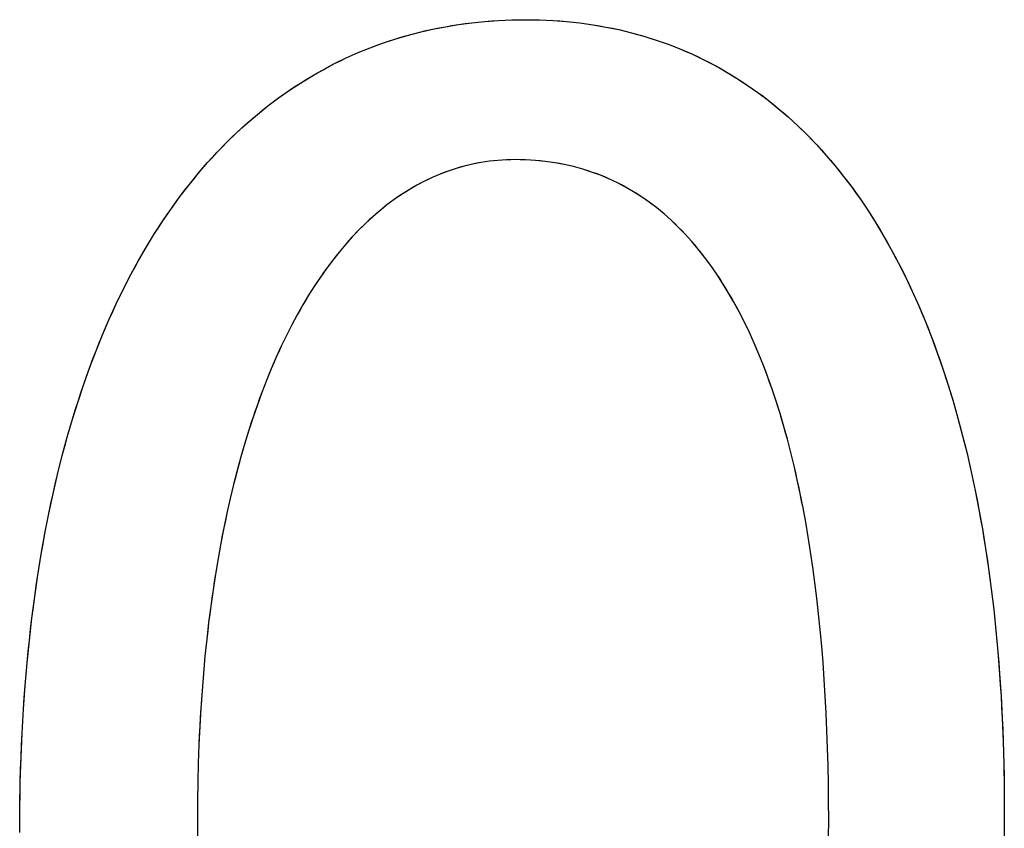
# Model space of a CAD drawing. Extents: x 20 to 2134, y 20 to 2520.
# Drawn here: x 1785 to 1825, y 138 to 171 of the extents above; entities that cross this region are included whole.
import ezdxf

# ---------------------------------------------------------------- set-up
doc = ezdxf.new("R2010")
doc.units = 0
doc.layers.get('0').update_dxf_attribs({"color": 3, "linetype": 'CONTINUOUS'})
doc.layers.add('CSLAYER2', color=3, linetype='CONTINUOUS')

# ---------------------------------------------------------------- blocks, each defined once
blk = doc.blocks.new('BLKF036')
at = {"layer": 'CSLAYER2', "color": 3, "linetype": 'CONTINUOUS'}
for p, q in [((1802.382956, 170.870491), (1802.917812, 170.958513)), ((1802.917812, 170.958513), (1803.458074, 171.030496)), ((1803.458074, 171.030496), (1804.003613, 171.086455)), ((1804.003613, 171.086455), (1804.554306, 171.126406)), ((1804.554306, 171.126406), (1805.110027, 171.150366)), ((1805.110027, 171.150366), (1805.670648, 171.158349)), ((1805.670648, 171.158349), (1806.238239, 171.149936)), ((1806.238239, 171.149936), (1806.798855, 171.124728)), ((1806.798855, 171.124728), (1807.352433, 171.082771)), ((1807.352433, 171.082771), (1807.898912, 171.024108)), ((1807.898912, 171.024108), (1808.438227, 170.948786)), ((1808.438227, 170.948786), (1808.970316, 170.85685)), ((1800.812068, 170.510034), (1801.329958, 170.646267)), ((1801.329958, 170.646267), (1801.853629, 170.766415)), ((1801.853629, 170.766415), (1802.382956, 170.870491)), ((1808.970316, 170.85685), (1809.495117, 170.748344)), ((1809.495117, 170.748344), (1810.012566, 170.623314)), ((1810.012566, 170.623314), (1810.5226, 170.481805)), ((1799.294344, 170.004658), (1799.794136, 170.189245)), ((1799.794136, 170.189245), (1800.300086, 170.357698)), ((1800.300086, 170.357698), (1800.812068, 170.510034)), ((1810.5226, 170.481805), (1811.025157, 170.323862)), ((1811.025157, 170.323862), (1811.520174, 170.149531)), ((1811.520174, 170.149531), (1812.007588, 169.958856)), ((1798.313739, 169.587021), (1798.800837, 169.803922)), ((1798.800837, 169.803922), (1799.294344, 170.004658)), ((1812.007588, 169.958856), (1812.487335, 169.751882)), ((1812.487335, 169.751882), (1812.959355, 169.528656)), ((1797.359275, 169.104663), (1797.833176, 169.35394)), ((1797.833176, 169.35394), (1798.313739, 169.587021)), ((1812.959355, 169.528656), (1813.423582, 169.289221)), ((1796.89216, 168.839173), (1797.359275, 169.104663)), ((1813.423582, 169.289221), (1813.879956, 169.033624)), ((1813.879956, 169.033624), (1814.328412, 168.761908)), ((1795.978793, 168.259495), (1796.431958, 168.557456)), ((1796.431958, 168.557456), (1796.89216, 168.839173)), ((1814.328412, 168.761908), (1814.768888, 168.474121)), ((1795.532793, 167.945276), (1795.978793, 168.259495)), ((1814.768888, 168.474121), (1815.201321, 168.170306)), ((1815.201321, 168.170306), (1815.625648, 167.850508)), ((1795.094081, 167.614781), (1795.532793, 167.945276)), ((1815.625648, 167.850508), (1816.041807, 167.514774)), ((1794.662785, 167.267996), (1795.094081, 167.614781)), ((1816.041807, 167.514774), (1816.449734, 167.163147)), ((1793.82294, 166.525492), (1794.239029, 166.904905)), ((1794.239029, 166.904905), (1794.662785, 167.267996)), ((1816.449734, 167.163147), (1816.849367, 166.795674)), ((1793.414643, 166.129741), (1793.82294, 166.525492)), ((1816.849367, 166.795674), (1817.240642, 166.412399)), ((1793.014263, 165.717637), (1793.414643, 166.129741)), ((1817.240642, 166.412399), (1817.623498, 166.013368)), ((1792.621927, 165.289164), (1793.014263, 165.717637)), ((1817.623498, 166.013368), (1817.997871, 165.598625)), ((1792.23776, 164.844306), (1792.621927, 165.289164)), ((1803.836954, 165.291423), (1803.494474, 165.224942)), ((1804.182994, 165.34327), (1803.836954, 165.291423)), ((1804.532518, 165.380403), (1804.182994, 165.34327)), ((1804.885456, 165.402743), (1804.532518, 165.380403)), ((1805.241734, 165.410207), (1804.885456, 165.402743)), ((1805.66023, 165.402124), (1805.241734, 165.410207)), ((1806.071214, 165.377969), (1805.66023, 165.402124)), ((1806.474717, 165.33788), (1806.071214, 165.377969)), ((1806.870768, 165.281998), (1806.474717, 165.33788)), ((1807.259397, 165.210462), (1806.870768, 165.281998)), ((1817.997871, 165.598625), (1818.363698, 165.168217)), ((1802.489107, 164.938505), (1802.161585, 164.814297)), ((1802.820477, 165.048403), (1802.489107, 164.938505)), ((1803.155624, 165.143909), (1802.820477, 165.048403)), ((1803.494474, 165.224942), (1803.155624, 165.143909)), ((1807.640631, 165.12341), (1807.259397, 165.210462)), ((1808.014503, 165.020984), (1807.640631, 165.12341)), ((1808.38104, 164.903321), (1808.014503, 165.020984)), ((1808.740272, 164.770561), (1808.38104, 164.903321)), ((1818.363698, 165.168217), (1818.720917, 164.722187)), ((1791.861888, 164.383048), (1792.23776, 164.844306)), ((1801.51838, 164.523267), (1801.202841, 164.356608)), ((1801.837985, 164.675857), (1801.51838, 164.523267)), ((1802.161585, 164.814297), (1801.837985, 164.675857)), ((1809.092228, 164.622845), (1808.740272, 164.770561)), ((1809.436939, 164.46031), (1809.092228, 164.622845)), ((1818.720917, 164.722187), (1819.069464, 164.260582)), ((1791.494436, 163.905373), (1791.861888, 164.383048)), ((1800.891441, 164.175959), (1800.584254, 163.981402)), ((1801.202841, 164.356608), (1800.891441, 164.175959)), ((1809.774433, 164.283098), (1809.436939, 164.46031)), ((1810.104741, 164.091346), (1809.774433, 164.283098)), ((1810.42789, 163.885195), (1810.104741, 164.091346)), ((1819.069464, 164.260582), (1819.409277, 163.783445)), ((1791.13553, 163.411267), (1791.494436, 163.905373)), ((1800.281352, 163.773016), (1799.982807, 163.550883)), ((1800.584254, 163.981402), (1800.281352, 163.773016)), ((1810.743912, 163.664783), (1810.42789, 163.885195)), ((1811.052835, 163.430251), (1810.743912, 163.664783)), ((1819.409277, 163.783445), (1819.740293, 163.290824)), ((1790.785295, 162.900713), (1791.13553, 163.411267)), ((1799.688692, 163.315083), (1799.399079, 163.065696)), ((1799.982807, 163.550883), (1799.688692, 163.315083)), ((1811.354689, 163.181738), (1811.052835, 163.430251)), ((1819.740293, 163.290824), (1820.062449, 162.782762)), ((1790.443858, 162.373696), (1790.785295, 162.900713)), ((1799.399079, 163.065696), (1799.114043, 162.802803)), ((1811.649503, 162.919383), (1811.354689, 163.181738)), ((1811.937307, 162.643325), (1811.649503, 162.919383)), ((1798.833654, 162.526485), (1798.557986, 162.236821)), ((1799.114043, 162.802803), (1798.833654, 162.526485)), ((1812.21813, 162.353704), (1811.937307, 162.643325)), ((1820.062449, 162.782762), (1820.375682, 162.259304)), ((1790.111344, 161.8302), (1790.443858, 162.373696)), ((1798.557986, 162.236821), (1798.287111, 161.933893)), ((1812.492001, 162.05066), (1812.21813, 162.353704)), ((1812.758951, 161.734332), (1812.492001, 162.05066)), ((1820.375682, 162.259304), (1820.67993, 161.720497)), ((1789.787879, 161.270209), (1790.111344, 161.8302)), ((1798.287111, 161.933893), (1798.021102, 161.617781)), ((1813.019009, 161.404858), (1812.758951, 161.734332)), ((1820.67993, 161.720497), (1820.975129, 161.166385)), ((1789.473588, 160.693708), (1789.787879, 161.270209)), ((1797.760032, 161.288565), (1797.503974, 160.946327)), ((1798.021102, 161.617781), (1797.760032, 161.288565)), ((1813.272203, 161.06238), (1813.019009, 161.404858)), ((1797.503974, 160.946327), (1797.252999, 160.591145)), ((1813.518564, 160.707035), (1813.272203, 161.06238)), ((1820.975129, 161.166385), (1821.261217, 160.597013)), ((1789.168597, 160.10068), (1789.473588, 160.693708)), ((1797.252999, 160.591145), (1797.007181, 160.223102)), ((1813.758121, 160.338964), (1813.518564, 160.707035)), ((1821.261217, 160.597013), (1821.53813, 160.012427)), ((1788.873032, 159.491111), (1789.168597, 160.10068)), ((1797.007181, 160.223102), (1796.766592, 159.842278)), ((1813.990903, 159.958306), (1813.758121, 160.338964)), ((1796.766592, 159.842278), (1796.531305, 159.448752)), ((1814.216941, 159.565201), (1813.990903, 159.958306)), ((1821.53813, 160.012427), (1821.805807, 159.412671)), ((1788.587018, 158.864984), (1788.873032, 159.491111)), ((1796.531305, 159.448752), (1796.301393, 159.042606)), ((1814.436262, 159.159787), (1814.216941, 159.565201)), ((1821.805807, 159.412671), (1822.064184, 158.797791)), ((1788.310681, 158.222284), (1788.587018, 158.864984)), ((1796.301393, 159.042606), (1796.076928, 158.62392)), ((1814.648897, 158.742204), (1814.436262, 159.159787)), ((1796.076928, 158.62392), (1795.857983, 158.192775)), ((1814.854876, 158.312591), (1814.648897, 158.742204)), ((1822.064184, 158.797791), (1822.313198, 158.167832)), ((1788.044147, 157.562995), (1788.310681, 158.222284)), ((1795.857983, 158.192775), (1795.64463, 157.749251)), ((1815.054227, 157.871089), (1814.854876, 158.312591)), ((1822.313198, 158.167832), (1822.552787, 157.522839)), ((1795.64463, 157.749251), (1795.436943, 157.293428)), ((1815.246981, 157.417836), (1815.054227, 157.871089)), ((1787.787541, 156.887102), (1788.044147, 157.562995)), ((1795.436943, 157.293428), (1795.234994, 156.825388)), ((1815.433166, 156.952972), (1815.246981, 157.417836)), ((1822.552787, 157.522839), (1822.782887, 156.862857)), ((1787.540989, 156.194588), (1787.787541, 156.887102)), ((1795.234994, 156.825388), (1795.038855, 156.34521)), ((1815.612812, 156.476636), (1815.433166, 156.952972)), ((1822.782887, 156.862857), (1823.003436, 156.187932)), ((1815.785949, 155.988968), (1815.612812, 156.476636)), ((1787.304617, 155.485438), (1787.540989, 156.194588)), ((1795.038855, 156.34521), (1794.848599, 155.852976)), ((1815.952605, 155.490107), (1815.785949, 155.988968)), ((1823.003436, 156.187932), (1823.214371, 155.498108)), ((1794.848599, 155.852976), (1794.664299, 155.348765)), ((1787.07855, 154.759636), (1787.304617, 155.485438)), ((1794.664299, 155.348765), (1794.486028, 154.832658)), ((1816.112812, 154.980193), (1815.952605, 155.490107)), ((1823.214371, 155.498108), (1823.41563, 154.793431)), ((1794.486028, 154.832658), (1794.313858, 154.304736)), ((1816.266597, 154.459364), (1816.112812, 154.980193)), ((1823.41563, 154.793431), (1823.607148, 154.073946)), ((1786.862915, 154.017167), (1787.07855, 154.759636)), ((1816.41399, 153.927761), (1816.266597, 154.459364)), ((1786.657836, 153.258014), (1786.862915, 154.017167)), ((1794.313858, 154.304736), (1794.147861, 153.76508)), ((1823.607148, 154.073946), (1823.788864, 153.339698)), ((1794.147861, 153.76508), (1793.988111, 153.213769)), ((1816.555022, 153.385522), (1816.41399, 153.927761)), ((1786.463439, 152.482163), (1786.657836, 153.258014)), ((1793.988111, 153.213769), (1793.83468, 152.650884)), ((1816.68972, 152.832788), (1816.555022, 153.385522)), ((1823.788864, 153.339698), (1823.960714, 152.590732)), ((1816.818116, 152.269697), (1816.68972, 152.832788)), ((1786.27985, 151.689597), (1786.463439, 152.482163)), ((1793.83468, 152.650884), (1793.687641, 152.076506)), ((1823.960714, 152.590732), (1824.122636, 151.827093)), ((1793.687641, 152.076506), (1793.547066, 151.490716)), ((1816.940237, 151.696389), (1816.818116, 152.269697)), ((1786.107195, 150.880301), (1786.27985, 151.689597)), ((1817.056115, 151.113004), (1816.940237, 151.696389)), ((1824.122636, 151.827093), (1824.274567, 151.048827)), ((1793.547066, 151.490716), (1793.413028, 150.893593)), ((1785.9456, 150.054259), (1786.107195, 150.880301)), ((1793.413028, 150.893593), (1793.285601, 150.285219)), ((1817.165777, 150.519681), (1817.056115, 151.113004)), ((1824.274567, 151.048827), (1824.416444, 150.255979)), ((1817.269254, 149.916559), (1817.165777, 150.519681)), ((1785.795189, 149.211455), (1785.9456, 150.054259)), ((1793.285601, 150.285219), (1793.164855, 149.665674)), ((1824.416444, 150.255979), (1824.548204, 149.448593)), ((1793.164855, 149.665674), (1793.050864, 149.035038)), ((1817.366575, 149.303777), (1817.269254, 149.916559)), ((1785.656089, 148.351873), (1785.795189, 149.211455)), ((1817.45777, 148.681476), (1817.366575, 149.303777)), ((1824.548204, 149.448593), (1824.669785, 148.626716)), ((1793.050864, 149.035038), (1792.943701, 148.393391)), ((1785.528426, 147.475499), (1785.656089, 148.351873)), ((1792.943701, 148.393391), (1792.843439, 147.740816)), ((1817.542868, 148.049794), (1817.45777, 148.681476)), ((1824.669785, 148.626716), (1824.781123, 147.790391)), ((1817.621898, 147.408871), (1817.542868, 148.049794)), ((1792.843439, 147.740816), (1792.750149, 147.077391)), ((1824.781123, 147.790391), (1824.882156, 146.939665)), ((1785.412324, 146.582315), (1785.528426, 147.475499)), ((1817.69489, 146.758847), (1817.621898, 147.408871)), ((1792.750149, 147.077391), (1792.663905, 146.403197)), ((1817.761873, 146.09986), (1817.69489, 146.758847)), ((1824.882156, 146.939665), (1824.97282, 146.074582)), ((1785.30791, 145.672307), (1785.412324, 146.582315)), ((1792.663905, 146.403197), (1792.58478, 145.718316)), ((1817.822877, 145.43205), (1817.761873, 146.09986)), ((1824.97282, 146.074582), (1825.053053, 145.195188)), ((1785.21531, 144.745459), (1785.30791, 145.672307)), ((1792.58478, 145.718316), (1792.512845, 145.022827)), ((1817.877931, 144.755557), (1817.822877, 145.43205)), ((1825.053053, 145.195188), (1825.122793, 144.301528)), ((1785.134648, 143.801755), (1785.21531, 144.745459)), ((1792.512845, 145.022827), (1792.448174, 144.316811)), ((1817.927065, 144.07052), (1817.877931, 144.755557)), ((1792.448174, 144.316811), (1792.390839, 143.600349)), ((1825.122793, 144.301528), (1825.181976, 143.393646)), ((1817.970309, 143.377079), (1817.927065, 144.07052)), ((1785.066051, 142.841179), (1785.134648, 143.801755)), ((1792.390839, 143.600349), (1792.340913, 142.87352)), ((1818.007691, 142.675372), (1817.970309, 143.377079)), ((1825.181976, 143.393646), (1825.230539, 142.471589)), ((1785.009645, 141.863716), (1785.066051, 142.841179)), ((1792.340913, 142.87352), (1792.298469, 142.136406)), ((1818.039241, 141.96554), (1818.007691, 142.675372)), ((1825.230539, 142.471589), (1825.26842, 141.535401)), ((1784.965555, 140.86935), (1785.009645, 141.863716)), ((1792.298469, 142.136406), (1792.263579, 141.389087)), ((1818.064988, 141.247721), (1818.039241, 141.96554)), ((1825.26842, 141.535401), (1825.295555, 140.585127)), ((1792.263579, 141.389087), (1792.236316, 140.631644)), ((1818.084963, 140.522056), (1818.064988, 141.247721)), ((1784.933906, 139.858065), (1784.965555, 140.86935)), ((1792.236316, 140.631644), (1792.216752, 139.864157)), ((1818.099194, 139.788683), (1818.084963, 140.522056)), ((1825.295555, 140.585127), (1825.311883, 139.620813)), ((1784.914824, 138.829845), (1784.933906, 139.858065)), ((1792.216752, 139.864157), (1792.204961, 139.086706)), ((1818.107711, 139.047742), (1818.099194, 139.788683)), ((1825.311883, 139.620813), (1825.317339, 138.642504)), ((1792.204961, 139.086706), (1792.201014, 138.299372)), ((1818.110544, 138.299372), (1818.107711, 139.047742)), ((1784.908436, 137.784675), (1784.914824, 138.829845)), ((1825.317339, 138.642504), (1825.311632, 137.604816)), ((1792.201014, 138.299372), (1792.204465, 137.511666)), ((1818.107896, 137.585697), (1818.110544, 138.299372))]:
    blk.add_line(p, q, dxfattribs=at)
at = {"layer": 'CSLAYER2', "color": 7, "linetype": 'CONTINUOUS'}
for p, q in [((1802.649701, 170.916508), (1802.917812, 170.958513)), ((1802.917812, 170.958513), (1803.187275, 170.996508)), ((1803.187275, 170.996508), (1803.458074, 171.030496)), ((1803.458074, 171.030496), (1803.730192, 171.060477)), ((1803.730192, 171.060477), (1804.003613, 171.086455)), ((1804.003613, 171.086455), (1804.278324, 171.108431)), ((1804.278324, 171.108431), (1804.554306, 171.126406)), ((1804.554306, 171.126406), (1804.831546, 171.140384)), ((1804.831546, 171.140384), (1805.110027, 171.150366)), ((1805.110027, 171.150366), (1805.389733, 171.156353)), ((1805.389733, 171.156353), (1805.670648, 171.158349)), ((1805.670648, 171.158349), (1805.955312, 171.156245)), ((1805.955312, 171.156245), (1806.238239, 171.149936)), ((1806.238239, 171.149936), (1806.519423, 171.139429)), ((1806.519423, 171.139429), (1806.798855, 171.124728)), ((1806.798855, 171.124728), (1807.076528, 171.10584)), ((1807.076528, 171.10584), (1807.352433, 171.082771)), ((1807.352433, 171.082771), (1807.626564, 171.055525)), ((1807.626564, 171.055525), (1807.898912, 171.024108)), ((1807.898912, 171.024108), (1808.169469, 170.988527)), ((1808.169469, 170.988527), (1808.438227, 170.948786)), ((1808.438227, 170.948786), (1808.705179, 170.904892)), ((1800.812068, 170.510034), (1801.070283, 170.580162)), ((1801.070283, 170.580162), (1801.329958, 170.646267)), ((1801.329958, 170.646267), (1801.591079, 170.708351)), ((1801.591079, 170.708351), (1801.853629, 170.766415)), ((1801.853629, 170.766415), (1802.117593, 170.820461)), ((1802.117593, 170.820461), (1802.382956, 170.870491)), ((1802.382956, 170.870491), (1802.649701, 170.916508)), ((1808.705179, 170.904892), (1808.970316, 170.85685)), ((1808.970316, 170.85685), (1809.233631, 170.804665)), ((1809.233631, 170.804665), (1809.495117, 170.748344)), ((1809.495117, 170.748344), (1809.754764, 170.687892)), ((1809.754764, 170.687892), (1810.012566, 170.623314)), ((1810.012566, 170.623314), (1810.268513, 170.554616)), ((1810.268513, 170.554616), (1810.5226, 170.481805)), ((1799.543462, 170.098969), (1799.794136, 170.189245)), ((1799.794136, 170.189245), (1800.046349, 170.275487)), ((1800.046349, 170.275487), (1800.300086, 170.357698)), ((1800.300086, 170.357698), (1800.555331, 170.43588)), ((1800.555331, 170.43588), (1800.812068, 170.510034)), ((1810.5226, 170.481805), (1810.774817, 170.404885)), ((1810.774817, 170.404885), (1811.025157, 170.323862)), ((1811.025157, 170.323862), (1811.273612, 170.238742)), ((1811.273612, 170.238742), (1811.520174, 170.149531)), ((1811.520174, 170.149531), (1811.764835, 170.056233)), ((1798.556479, 169.697493), (1798.800837, 169.803922)), ((1798.800837, 169.803922), (1799.046797, 169.90631)), ((1799.046797, 169.90631), (1799.294344, 170.004658)), ((1799.294344, 170.004658), (1799.543462, 170.098969)), ((1811.764835, 170.056233), (1812.007588, 169.958856)), ((1812.007588, 169.958856), (1812.248424, 169.857403)), ((1812.248424, 169.857403), (1812.487335, 169.751882)), ((1812.487335, 169.751882), (1812.724315, 169.642298)), ((1797.595385, 169.231327), (1797.833176, 169.35394)), ((1797.833176, 169.35394), (1798.072633, 169.472504)), ((1798.072633, 169.472504), (1798.313739, 169.587021)), ((1798.313739, 169.587021), (1798.556479, 169.697493)), ((1812.724315, 169.642298), (1812.959355, 169.528656)), ((1812.959355, 169.528656), (1813.192446, 169.410962)), ((1813.192446, 169.410962), (1813.423582, 169.289221)), ((1796.89216, 168.839173), (1797.124861, 168.973945)), ((1797.124861, 168.973945), (1797.359275, 169.104663)), ((1797.359275, 169.104663), (1797.595385, 169.231327)), ((1813.423582, 169.289221), (1813.652755, 169.16344)), ((1813.652755, 169.16344), (1813.879956, 169.033624)), ((1813.879956, 169.033624), (1814.105177, 168.899778)), ((1796.204488, 168.410507), (1796.431958, 168.557456)), ((1796.431958, 168.557456), (1796.661187, 168.700344)), ((1796.661187, 168.700344), (1796.89216, 168.839173)), ((1814.105177, 168.899778), (1814.328412, 168.761908)), ((1814.328412, 168.761908), (1814.549651, 168.620021)), ((1814.549651, 168.620021), (1814.768888, 168.474121)), ((1795.532793, 167.945276), (1795.75489, 168.104419)), ((1795.75489, 168.104419), (1795.978793, 168.259495)), ((1795.978793, 168.259495), (1796.204488, 168.410507)), ((1814.768888, 168.474121), (1814.986114, 168.324214)), ((1814.986114, 168.324214), (1815.201321, 168.170306)), ((1815.201321, 168.170306), (1815.414502, 168.012402)), ((1795.094081, 167.614781), (1795.312518, 167.782064)), ((1795.312518, 167.782064), (1795.532793, 167.945276)), ((1815.414502, 168.012402), (1815.625648, 167.850508)), ((1815.625648, 167.850508), (1815.834752, 167.68463)), ((1794.662785, 167.267996), (1794.877498, 167.443426)), ((1794.877498, 167.443426), (1795.094081, 167.614781)), ((1815.834752, 167.68463), (1816.041807, 167.514774)), ((1816.041807, 167.514774), (1816.246803, 167.340944)), ((1816.246803, 167.340944), (1816.449734, 167.163147)), ((1794.030019, 166.71724), (1794.239029, 166.904905)), ((1794.239029, 166.904905), (1794.449957, 167.08849)), ((1794.449957, 167.08849), (1794.662785, 167.267996)), ((1816.449734, 167.163147), (1816.650591, 166.981389)), ((1816.650591, 166.981389), (1816.849367, 166.795674)), ((1793.61781, 166.32966), (1793.82294, 166.525492)), ((1793.82294, 166.525492), (1794.030019, 166.71724)), ((1816.849367, 166.795674), (1817.046053, 166.606009)), ((1817.046053, 166.606009), (1817.240642, 166.412399)), ((1793.213456, 165.925734), (1793.414643, 166.129741)), ((1793.414643, 166.129741), (1793.61781, 166.32966)), ((1817.240642, 166.412399), (1817.433127, 166.21485)), ((1817.433127, 166.21485), (1817.623498, 166.013368)), ((1792.817082, 165.505448), (1793.014263, 165.717637)), ((1793.014263, 165.717637), (1793.213456, 165.925734)), ((1817.623498, 166.013368), (1817.811749, 165.807958)), ((1817.811749, 165.807958), (1817.997871, 165.598625)), ((1792.428815, 165.068784), (1792.621927, 165.289164)), ((1792.621927, 165.289164), (1792.817082, 165.505448)), ((1803.836954, 165.291423), (1803.665265, 165.260006)), ((1804.009534, 165.31918), (1803.836954, 165.291423)), ((1804.182994, 165.34327), (1804.009534, 165.31918)), ((1804.357325, 165.363681), (1804.182994, 165.34327)), ((1804.532518, 165.380403), (1804.357325, 165.363681)), ((1804.708565, 165.393427), (1804.532518, 165.380403)), ((1804.885456, 165.402743), (1804.708565, 165.393427)), ((1805.063182, 165.408339), (1804.885456, 165.402743)), ((1805.241734, 165.410207), (1805.063182, 165.408339)), ((1805.451923, 165.408183), (1805.241734, 165.410207)), ((1805.66023, 165.402124), (1805.451923, 165.408183)), ((1805.866659, 165.392047), (1805.66023, 165.402124)), ((1806.071214, 165.377969), (1805.866659, 165.392047)), ((1806.273899, 165.359907), (1806.071214, 165.377969)), ((1806.474717, 165.33788), (1806.273899, 165.359907)), ((1806.673673, 165.311905), (1806.474717, 165.33788)), ((1806.870768, 165.281998), (1806.673673, 165.311905)), ((1807.066008, 165.248178), (1806.870768, 165.281998)), ((1817.997871, 165.598625), (1818.181857, 165.385376)), ((1818.181857, 165.385376), (1818.363698, 165.168217)), ((1792.23776, 164.844306), (1792.428815, 165.068784)), ((1802.32486, 164.878185), (1802.161585, 164.814297)), ((1802.489107, 164.938505), (1802.32486, 164.878185)), ((1802.654315, 164.995248), (1802.489107, 164.938505)), ((1802.820477, 165.048403), (1802.654315, 164.995248)), ((1802.987583, 165.09796), (1802.820477, 165.048403)), ((1803.155624, 165.143909), (1802.987583, 165.09796)), ((1803.32459, 165.186239), (1803.155624, 165.143909)), ((1803.494474, 165.224942), (1803.32459, 165.186239)), ((1803.665265, 165.260006), (1803.494474, 165.224942)), ((1807.259397, 165.210462), (1807.066008, 165.248178)), ((1807.450936, 165.168867), (1807.259397, 165.210462)), ((1807.640631, 165.12341), (1807.450936, 165.168867)), ((1807.828486, 165.07411), (1807.640631, 165.12341)), ((1808.014503, 165.020984), (1807.828486, 165.07411)), ((1808.198686, 164.964048), (1808.014503, 165.020984)), ((1808.38104, 164.903321), (1808.198686, 164.964048)), ((1808.561567, 164.83882), (1808.38104, 164.903321)), ((1818.363698, 165.168217), (1818.543387, 164.947152)), ((1818.543387, 164.947152), (1818.720917, 164.722187)), ((1791.861888, 164.383048), (1792.048779, 164.615728)), ((1792.048779, 164.615728), (1792.23776, 164.844306)), ((1801.51838, 164.523267), (1801.360097, 164.441691)), ((1801.677679, 164.601326), (1801.51838, 164.523267)), ((1801.837985, 164.675857), (1801.677679, 164.601326)), ((1801.999291, 164.746851), (1801.837985, 164.675857)), ((1802.161585, 164.814297), (1801.999291, 164.746851)), ((1808.740272, 164.770561), (1808.561567, 164.83882)), ((1808.917158, 164.698564), (1808.740272, 164.770561)), ((1809.092228, 164.622845), (1808.917158, 164.698564)), ((1809.265488, 164.543421), (1809.092228, 164.622845)), ((1809.436939, 164.46031), (1809.265488, 164.543421)), ((1818.720917, 164.722187), (1818.896278, 164.493328)), ((1818.896278, 164.493328), (1819.069464, 164.260582)), ((1791.494436, 163.905373), (1791.677101, 164.146264)), ((1791.677101, 164.146264), (1791.861888, 164.383048)), ((1800.737317, 164.080414), (1800.584254, 163.981402)), ((1800.891441, 164.175959), (1800.737317, 164.080414)), ((1801.046619, 164.268027), (1800.891441, 164.175959)), ((1801.202841, 164.356608), (1801.046619, 164.268027)), ((1801.360097, 164.441691), (1801.202841, 164.356608)), ((1809.606586, 164.37353), (1809.436939, 164.46031)), ((1809.774433, 164.283098), (1809.606586, 164.37353)), ((1809.940484, 164.18903), (1809.774433, 164.283098)), ((1810.104741, 164.091346), (1809.940484, 164.18903)), ((1810.267208, 163.990062), (1810.104741, 164.091346)), ((1819.069464, 164.260582), (1819.240466, 164.023952)), ((1791.13553, 163.411267), (1791.313906, 163.660375)), ((1791.313906, 163.660375), (1791.494436, 163.905373)), ((1800.13153, 163.663663), (1799.982807, 163.550883)), ((1800.281352, 163.773016), (1800.13153, 163.663663)), ((1800.432263, 163.878933), (1800.281352, 163.773016)), ((1800.584254, 163.981402), (1800.432263, 163.878933)), ((1810.42789, 163.885195), (1810.267208, 163.990062)), ((1810.58679, 163.776763), (1810.42789, 163.885195)), ((1810.743912, 163.664783), (1810.58679, 163.776763)), ((1810.899259, 163.549274), (1810.743912, 163.664783)), ((1819.240466, 164.023952), (1819.409277, 163.783445)), ((1819.409277, 163.783445), (1819.575888, 163.539067)), ((1790.959321, 163.158047), (1791.13553, 163.411267)), ((1799.688692, 163.315083), (1799.543318, 163.192083)), ((1799.835191, 163.434687), (1799.688692, 163.315083)), ((1799.982807, 163.550883), (1799.835191, 163.434687)), ((1811.052835, 163.430251), (1810.899259, 163.549274)), ((1811.204644, 163.307733), (1811.052835, 163.430251)), ((1811.354689, 163.181738), (1811.204644, 163.307733)), ((1819.575888, 163.539067), (1819.740293, 163.290824)), ((1819.740293, 163.290824), (1819.902482, 163.03872)), ((1790.613469, 162.639263), (1790.785295, 162.900713)), ((1790.785295, 162.900713), (1790.959321, 163.158047)), ((1799.255984, 162.935933), (1799.114043, 162.802803)), ((1799.399079, 163.065696), (1799.255984, 162.935933)), ((1799.543318, 163.192083), (1799.399079, 163.065696)), ((1811.502974, 163.052282), (1811.354689, 163.181738)), ((1811.649503, 162.919383), (1811.502974, 163.052282)), ((1811.794279, 162.783058), (1811.649503, 162.919383)), ((1819.902482, 163.03872), (1820.062449, 162.782762)), ((1790.443858, 162.373696), (1790.613469, 162.639263)), ((1798.833654, 162.526485), (1798.695225, 162.383316)), ((1798.973263, 162.666317), (1798.833654, 162.526485)), ((1799.114043, 162.802803), (1798.973263, 162.666317)), ((1811.937307, 162.643325), (1811.794279, 162.783058)), ((1812.078589, 162.500201), (1811.937307, 162.643325)), ((1812.21813, 162.353704), (1812.078589, 162.500201)), ((1820.062449, 162.782762), (1820.220185, 162.522955)), ((1820.220185, 162.522955), (1820.375682, 162.259304)), ((1790.111344, 161.8302), (1790.276478, 162.104009)), ((1790.276478, 162.104009), (1790.443858, 162.373696)), ((1798.421945, 162.08701), (1798.287111, 161.933893)), ((1798.557986, 162.236821), (1798.421945, 162.08701)), ((1798.695225, 162.383316), (1798.557986, 162.236821)), ((1812.355933, 162.203851), (1812.21813, 162.353704)), ((1812.492001, 162.05066), (1812.355933, 162.203851)), ((1812.62634, 161.894148), (1812.492001, 162.05066)), ((1820.375682, 162.259304), (1820.528933, 161.991817)), ((1789.948473, 161.552267), (1790.111344, 161.8302)), ((1798.153494, 161.77748), (1798.021102, 161.617781)), ((1798.287111, 161.933893), (1798.153494, 161.77748)), ((1812.758951, 161.734332), (1812.62634, 161.894148)), ((1812.88984, 161.571229), (1812.758951, 161.734332)), ((1820.528933, 161.991817), (1820.67993, 161.720497)), ((1820.67993, 161.720497), (1820.828664, 161.445351)), ((1789.629579, 160.984023), (1789.787879, 161.270209)), ((1789.787879, 161.270209), (1789.948473, 161.552267)), ((1797.760032, 161.288565), (1797.631372, 161.119069)), ((1797.889945, 161.454806), (1797.760032, 161.288565)), ((1798.021102, 161.617781), (1797.889945, 161.454806)), ((1813.019009, 161.404858), (1812.88984, 161.571229)), ((1813.146462, 161.235236), (1813.019009, 161.404858)), ((1813.272203, 161.06238), (1813.146462, 161.235236)), ((1820.828664, 161.445351), (1820.975129, 161.166385)), ((1789.473588, 160.693708), (1789.629579, 160.984023)), ((1797.503974, 160.946327), (1797.377846, 160.770349)), ((1797.631372, 161.119069), (1797.503974, 160.946327)), ((1813.396236, 160.886307), (1813.272203, 161.06238)), ((1813.518564, 160.707035), (1813.396236, 160.886307)), ((1820.975129, 161.166385), (1821.119315, 160.883604)), ((1821.119315, 160.883604), (1821.261217, 160.597013)), ((1789.319922, 160.399261), (1789.473588, 160.693708)), ((1797.252999, 160.591145), (1797.129441, 160.408726)), ((1797.377846, 160.770349), (1797.252999, 160.591145)), ((1813.639191, 160.524582), (1813.518564, 160.707035)), ((1813.758121, 160.338964), (1813.639191, 160.524582)), ((1821.261217, 160.597013), (1821.400824, 160.306619)), ((1789.019628, 159.797964), (1789.168597, 160.10068)), ((1789.168597, 160.10068), (1789.319922, 160.399261)), ((1796.886228, 160.034283), (1796.766592, 159.842278)), ((1797.007181, 160.223102), (1796.886228, 160.034283)), ((1797.129441, 160.408726), (1797.007181, 160.223102)), ((1813.875357, 160.1502), (1813.758121, 160.338964)), ((1813.990903, 159.958306), (1813.875357, 160.1502)), ((1821.400824, 160.306619), (1821.53813, 160.012427)), ((1788.873032, 159.491111), (1789.019628, 159.797964)), ((1796.648281, 159.647097), (1796.531305, 159.448752)), ((1796.766592, 159.842278), (1796.648281, 159.647097)), ((1814.104763, 159.763301), (1813.990903, 159.958306)), ((1814.216941, 159.565201), (1814.104763, 159.763301)), ((1821.53813, 160.012427), (1821.673127, 159.714442)), ((1821.673127, 159.714442), (1821.805807, 159.412671)), ((1788.728823, 159.180118), (1788.873032, 159.491111)), ((1796.415673, 159.247252), (1796.301393, 159.042606)), ((1796.531305, 159.448752), (1796.415673, 159.247252)), ((1814.327439, 159.364023), (1814.216941, 159.565201)), ((1814.436262, 159.159787), (1814.327439, 159.364023)), ((1821.805807, 159.412671), (1821.936162, 159.107119)), ((1788.447632, 158.545707), (1788.587018, 158.864984)), ((1788.587018, 158.864984), (1788.728823, 159.180118)), ((1796.188475, 158.834826), (1796.076928, 158.62392)), ((1796.301393, 159.042606), (1796.188475, 158.834826)), ((1814.543414, 158.952507), (1814.436262, 159.159787)), ((1814.648897, 158.742204), (1814.543414, 158.952507)), ((1821.936162, 159.107119), (1822.064184, 158.797791)), ((1788.310681, 158.222284), (1788.447632, 158.545707)), ((1795.966761, 158.4099), (1795.857983, 158.192775)), ((1796.076928, 158.62392), (1795.966761, 158.4099)), ((1814.752717, 158.528892), (1814.648897, 158.742204)), ((1814.854876, 158.312591), (1814.752717, 158.528892)), ((1822.064184, 158.797791), (1822.189865, 158.484694)), ((1822.189865, 158.484694), (1822.313198, 158.167832)), ((1788.176181, 157.894714), (1788.310681, 158.222284)), ((1795.857983, 158.192775), (1795.750603, 157.972555)), ((1814.955378, 158.093318), (1814.854876, 158.312591)), ((1815.054227, 157.871089), (1814.955378, 158.093318)), ((1822.313198, 158.167832), (1822.434175, 157.847212)), ((1788.044147, 157.562995), (1788.176181, 157.894714)), ((1795.64463, 157.749251), (1795.540074, 157.522872)), ((1795.750603, 157.972555), (1795.64463, 157.749251)), ((1815.151427, 157.645923), (1815.054227, 157.871089)), ((1815.246981, 157.417836), (1815.151427, 157.645923)), ((1822.434175, 157.847212), (1822.552787, 157.522839)), ((1787.787541, 156.887102), (1787.914595, 157.227125)), ((1787.914595, 157.227125), (1788.044147, 157.562995)), ((1795.436943, 157.293428), (1795.335247, 157.06093)), ((1795.540074, 157.522872), (1795.436943, 157.293428)), ((1815.340892, 157.186847), (1815.246981, 157.417836)), ((1822.552787, 157.522839), (1822.669027, 157.194719)), ((1822.669027, 157.194719), (1822.782887, 156.862857)), ((1787.663001, 156.542923), (1787.787541, 156.887102)), ((1795.234994, 156.825388), (1795.136193, 156.586811)), ((1795.335247, 157.06093), (1795.234994, 156.825388)), ((1815.433166, 156.952972), (1815.340892, 157.186847)), ((1815.523804, 156.716229), (1815.433166, 156.952972)), ((1822.782887, 156.862857), (1822.89436, 156.52726)), ((1787.540989, 156.194588), (1787.663001, 156.542923)), ((1795.136193, 156.586811), (1795.038855, 156.34521)), ((1815.612812, 156.476636), (1815.523804, 156.716229)), ((1815.700192, 156.23421), (1815.612812, 156.476636)), ((1822.89436, 156.52726), (1823.003436, 156.187932)), ((1787.421523, 155.842093), (1787.540989, 156.194588)), ((1794.942987, 156.100595), (1794.848599, 155.852976)), ((1795.038855, 156.34521), (1794.942987, 156.100595)), ((1815.785949, 155.988968), (1815.700192, 156.23421)), ((1815.870085, 155.740928), (1815.785949, 155.988968)), ((1823.003436, 156.187932), (1823.11011, 155.84488)), ((1787.304617, 155.485438), (1787.421523, 155.842093)), ((1794.7557, 155.602362), (1794.664299, 155.348765)), ((1794.848599, 155.852976), (1794.7557, 155.602362)), ((1815.952605, 155.490107), (1815.870085, 155.740928)), ((1823.11011, 155.84488), (1823.214371, 155.498108)), ((1787.190288, 155.124619), (1787.304617, 155.485438)), ((1794.664299, 155.348765), (1794.574405, 155.092193)), ((1816.033513, 155.236523), (1815.952605, 155.490107)), ((1816.112812, 154.980193), (1816.033513, 155.236523)), ((1823.214371, 155.498108), (1823.316214, 155.147624)), ((1787.07855, 154.759636), (1787.190288, 155.124619)), ((1794.486028, 154.832658), (1794.399175, 154.570169)), ((1794.574405, 155.092193), (1794.486028, 154.832658)), ((1816.190505, 154.721134), (1816.112812, 154.980193)), ((1823.316214, 155.147624), (1823.41563, 154.793431)), ((1823.41563, 154.793431), (1823.51261, 154.435537)), ((1786.862915, 154.017167), (1786.969421, 154.390486)), ((1786.969421, 154.390486), (1787.07855, 154.759636)), ((1794.399175, 154.570169), (1794.313858, 154.304736)), ((1816.266597, 154.459364), (1816.190505, 154.721134)), ((1816.341091, 154.194901), (1816.266597, 154.459364)), ((1823.51261, 154.435537), (1823.607148, 154.073946)), ((1786.759048, 153.639677), (1786.862915, 154.017167)), ((1794.230083, 154.03637), (1794.147861, 153.76508)), ((1794.313858, 154.304736), (1794.230083, 154.03637)), ((1816.41399, 153.927761), (1816.341091, 154.194901)), ((1823.607148, 154.073946), (1823.699235, 153.708665)), ((1786.657836, 153.258014), (1786.759048, 153.639677)), ((1794.147861, 153.76508), (1794.067201, 153.490876)), ((1816.485299, 153.657962), (1816.41399, 153.927761)), ((1816.555022, 153.385522), (1816.485299, 153.657962)), ((1823.699235, 153.708665), (1823.788864, 153.339698)), ((1786.559294, 152.872177), (1786.657836, 153.258014)), ((1793.988111, 153.213769), (1793.910601, 152.933768)), ((1794.067201, 153.490876), (1793.988111, 153.213769)), ((1816.623161, 153.110458), (1816.555022, 153.385522)), ((1823.788864, 153.339698), (1823.876026, 152.967052)), ((1786.463439, 152.482163), (1786.559294, 152.872177)), ((1793.910601, 152.933768), (1793.83468, 152.650884)), ((1816.68972, 152.832788), (1816.623161, 153.110458)), ((1816.754704, 152.552528), (1816.68972, 152.832788)), ((1823.876026, 152.967052), (1823.960714, 152.590732)), ((1786.370286, 152.08797), (1786.463439, 152.482163)), ((1793.760357, 152.365127), (1793.687641, 152.076506)), ((1793.83468, 152.650884), (1793.760357, 152.365127)), ((1816.818116, 152.269697), (1816.754704, 152.552528)), ((1823.960714, 152.590732), (1824.04292, 152.210744)), ((1786.27985, 151.689597), (1786.370286, 152.08797)), ((1793.687641, 152.076506), (1793.616541, 151.785033)), ((1816.879959, 151.984312), (1816.818116, 152.269697)), ((1816.940237, 151.696389), (1816.879959, 151.984312)), ((1824.04292, 152.210744), (1824.122636, 151.827093)), ((1786.192148, 151.287041), (1786.27985, 151.689597)), ((1793.616541, 151.785033), (1793.547066, 151.490716)), ((1816.998955, 151.405948), (1816.940237, 151.696389)), ((1824.122636, 151.827093), (1824.199855, 151.439786)), ((1786.107195, 150.880301), (1786.192148, 151.287041)), ((1793.479226, 151.193566), (1793.413028, 150.893593)), ((1793.547066, 151.490716), (1793.479226, 151.193566)), ((1817.056115, 151.113004), (1816.998955, 151.405948)), ((1824.199855, 151.439786), (1824.274567, 151.048827)), ((1786.025007, 150.469374), (1786.107195, 150.880301)), ((1793.413028, 150.893593), (1793.348484, 150.590808)), ((1817.165777, 150.519681), (1817.056115, 151.113004)), ((1824.274567, 151.048827), (1824.346766, 150.654223)), ((1785.9456, 150.054259), (1786.025007, 150.469374)), ((1793.348484, 150.590808), (1793.285601, 150.285219)), ((1817.269254, 149.916559), (1817.165777, 150.519681)), ((1824.346766, 150.654223), (1824.416444, 150.255979)), ((1785.868988, 149.634953), (1785.9456, 150.054259)), ((1793.224388, 149.976838), (1793.164855, 149.665674)), ((1793.285601, 150.285219), (1793.224388, 149.976838)), ((1824.416444, 150.255979), (1824.483593, 149.8541)), ((1785.795189, 149.211455), (1785.868988, 149.634953)), ((1793.164855, 149.665674), (1793.107011, 149.351737)), ((1817.366575, 149.303777), (1817.269254, 149.916559)), ((1824.483593, 149.8541), (1824.548204, 149.448593)), ((1785.724218, 148.783762), (1785.795189, 149.211455)), ((1793.107011, 149.351737), (1793.050864, 149.035038)), ((1817.45777, 148.681476), (1817.366575, 149.303777)), ((1824.548204, 149.448593), (1824.610271, 149.039463)), ((1785.656089, 148.351873), (1785.724218, 148.783762)), ((1792.996425, 148.715586), (1792.943701, 148.393391)), ((1793.050864, 149.035038), (1792.996425, 148.715586)), ((1824.610271, 149.039463), (1824.669785, 148.626716)), ((1785.59082, 147.915786), (1785.656089, 148.351873)), ((1792.943701, 148.393391), (1792.892703, 148.068465)), ((1817.542868, 148.049794), (1817.45777, 148.681476)), ((1824.669785, 148.626716), (1824.726738, 148.210356)), ((1785.528426, 147.475499), (1785.59082, 147.915786)), ((1792.892703, 148.068465), (1792.843439, 147.740816)), ((1817.621898, 147.408871), (1817.542868, 148.049794)), ((1824.726738, 148.210356), (1824.781123, 147.790391)), ((1792.843439, 147.740816), (1792.795918, 147.410454)), ((1824.781123, 147.790391), (1824.832931, 147.366825)), ((1785.468922, 147.031009), (1785.528426, 147.475499)), ((1792.795918, 147.410454), (1792.750149, 147.077391)), ((1817.69489, 146.758847), (1817.621898, 147.408871)), ((1824.832931, 147.366825), (1824.882156, 146.939665)), ((1785.412324, 146.582315), (1785.468922, 147.031009)), ((1792.706142, 146.741635), (1792.663905, 146.403197)), ((1792.750149, 147.077391), (1792.706142, 146.741635)), ((1817.761873, 146.09986), (1817.69489, 146.758847)), ((1824.882156, 146.939665), (1824.928788, 146.508915)), ((1785.358648, 146.129415), (1785.412324, 146.582315)), ((1792.663905, 146.403197), (1792.623448, 146.062088)), ((1824.928788, 146.508915), (1824.97282, 146.074582)), ((1785.30791, 145.672307), (1785.358648, 146.129415)), ((1792.623448, 146.062088), (1792.58478, 145.718316)), ((1817.822877, 145.43205), (1817.761873, 146.09986)), ((1824.97282, 146.074582), (1825.014244, 145.636671)), ((1785.260125, 145.210989), (1785.30791, 145.672307)), ((1792.58478, 145.718316), (1792.547909, 145.371892)), ((1825.014244, 145.636671), (1825.053053, 145.195188)), ((1785.21531, 144.745459), (1785.260125, 145.210989)), ((1792.547909, 145.371892), (1792.512845, 145.022827)), ((1817.877931, 144.755557), (1817.822877, 145.43205)), ((1825.053053, 145.195188), (1825.089239, 144.750138)), ((1785.173479, 144.275715), (1785.21531, 144.745459)), ((1792.479597, 144.67113), (1792.448174, 144.316811)), ((1792.512845, 145.022827), (1792.479597, 144.67113)), ((1817.927065, 144.07052), (1817.877931, 144.755557)), ((1825.089239, 144.750138), (1825.122793, 144.301528)), ((1785.134648, 143.801755), (1785.173479, 144.275715)), ((1792.448174, 144.316811), (1792.418585, 143.959881)), ((1825.122793, 144.301528), (1825.153708, 143.849362)), ((1792.418585, 143.959881), (1792.390839, 143.600349)), ((1817.970309, 143.377079), (1817.927065, 144.07052)), ((1785.098834, 143.323577), (1785.134648, 143.801755)), ((1792.390839, 143.600349), (1792.364946, 143.238225)), ((1825.153708, 143.849362), (1825.181976, 143.393646)), ((1785.066051, 142.841179), (1785.098834, 143.323577)), ((1792.364946, 143.238225), (1792.340913, 142.87352)), ((1818.007691, 142.675372), (1817.970309, 143.377079)), ((1825.181976, 143.393646), (1825.207589, 142.934387)), ((1785.036317, 142.354559), (1785.066051, 142.841179)), ((1792.340913, 142.87352), (1792.318752, 142.506244)), ((1818.039241, 141.96554), (1818.007691, 142.675372)), ((1825.207589, 142.934387), (1825.230539, 142.471589)), ((1785.009645, 141.863716), (1785.036317, 142.354559)), ((1792.318752, 142.506244), (1792.298469, 142.136406)), ((1825.230539, 142.471589), (1825.250818, 142.005259)), ((1784.986052, 141.368647), (1785.009645, 141.863716)), ((1792.298469, 142.136406), (1792.280075, 141.764017)), ((1818.064988, 141.247721), (1818.039241, 141.96554)), ((1825.250818, 142.005259), (1825.26842, 141.535401)), ((1792.280075, 141.764017), (1792.263579, 141.389087)), ((1825.26842, 141.535401), (1825.283334, 141.062022)), ((1784.965555, 140.86935), (1784.986052, 141.368647)), ((1792.263579, 141.389087), (1792.24899, 141.011626)), ((1818.084963, 140.522056), (1818.064988, 141.247721)), ((1825.283334, 141.062022), (1825.295555, 140.585127)), ((1784.948167, 140.365823), (1784.965555, 140.86935)), ((1792.236316, 140.631644), (1792.216752, 139.864157)), ((1792.24899, 141.011626), (1792.236316, 140.631644)), ((1784.933906, 139.858065), (1784.948167, 140.365823)), ((1818.099194, 139.788683), (1818.084963, 140.522056)), ((1825.295555, 140.585127), (1825.305074, 140.104723)), ((1784.922786, 139.346073), (1784.933906, 139.858065)), ((1792.216752, 139.864157), (1792.204961, 139.086706)), ((1825.305074, 140.104723), (1825.311883, 139.620813)), ((1818.107711, 139.047742), (1818.099194, 139.788683)), ((1825.311883, 139.620813), (1825.315974, 139.133405)), ((1784.914824, 138.829845), (1784.922786, 139.346073)), ((1792.204961, 139.086706), (1792.201014, 138.299372)), ((1818.110544, 138.299372), (1818.107711, 139.047742)), ((1825.315974, 139.133405), (1825.317339, 138.642504)), ((1784.910036, 138.30938), (1784.914824, 138.829845)), ((1825.317339, 138.642504), (1825.315911, 138.12168)), ((1784.908436, 137.784675), (1784.910036, 138.30938)), ((1792.201014, 138.299372), (1792.204465, 137.511666)), ((1818.107896, 137.585697), (1818.110544, 138.299372)), ((1825.315911, 138.12168), (1825.311632, 137.604816))]:
    blk.add_line(p, q, dxfattribs=at)

msp = doc.modelspace()

# ---------------------------------------------------------------- block references
msp.add_blockref('BLKF036', (0, 0))

doc.saveas('drawing.dxf')
